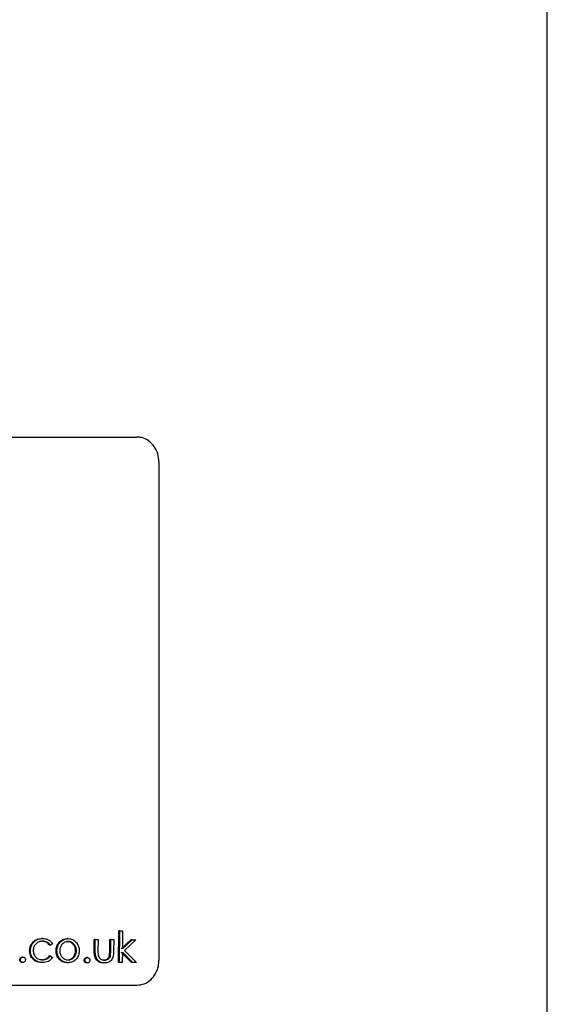
# Model space of a CAD drawing. Units: millimetres. Extents: x 30 to 2028, y 117 to 2617.
# Drawn here: x 1030 to 1049, y 1603 to 1638 of the extents above; entities that cross this region are included whole.
import ezdxf

# ---------------------------------------------------------------- set-up
doc = ezdxf.new("R2010")
doc.units = ezdxf.units.MM

msp = doc.modelspace()

# ---------------------------------------------------------------- linework, layer by layer
at = {"color": 7, "linetype": 'Continuous', "lineweight": 25, "ltscale": 7}
for p, q in [((1048.767, 1519.611), (1048.767, 1692.226)), ((1010.666, 1623.269), (1034.368, 1623.269)), ((1035.142, 1622.394), (1035.142, 1604.894)), ((1033.725, 1604.815), (1033.732, 1605.93)), ((1033.769, 1605.93), (1033.732, 1605.93)), ((1033.762, 1604.815), (1033.769, 1605.93)), ((1033.769, 1605.93), (1033.864, 1605.929)), ((1033.864, 1605.929), (1033.86, 1605.295)), ((1031.058, 1605.562), (1031.03, 1605.562)), ((1031.063, 1605.66), (1031.034, 1605.66)), ((1031.41, 1605.47), (1031.332, 1605.419)), ((1031.668, 1605.52), (1031.638, 1605.52)), ((1031.959, 1605.653), (1031.927, 1605.653)), ((1031.927, 1605.552), (1031.958, 1605.552)), ((1032.872, 1605.238), (1032.874, 1605.626)), ((1032.909, 1605.626), (1032.874, 1605.626)), ((1032.906, 1605.238), (1032.909, 1605.626)), ((1032.909, 1605.626), (1033.005, 1605.625)), ((1033.005, 1605.625), (1033.003, 1605.249)), ((1033.419, 1605.246), (1033.422, 1605.622)), ((1033.458, 1605.622), (1033.422, 1605.622)), ((1033.456, 1605.246), (1033.458, 1605.622)), ((1033.458, 1605.622), (1033.554, 1605.621)), ((1033.554, 1605.621), (1033.552, 1605.226)), ((1033.822, 1605.295), (1034.159, 1605.616)), ((1033.86, 1605.295), (1034.198, 1605.616)), ((1034.335, 1605.615), (1033.934, 1605.234)), ((1034.198, 1605.616), (1034.159, 1605.616)), ((1034.198, 1605.616), (1034.335, 1605.615)), ((1030.631, 1605.234), (1030.604, 1605.234)), ((1031.332, 1605.419), (1031.303, 1605.419)), ((1031.562, 1605.231), (1031.532, 1605.231)), ((1032.217, 1605.224), (1032.249, 1605.224)), ((1032.906, 1605.238), (1032.872, 1605.238)), ((1033.003, 1605.249), (1033.015, 1605.06)), ((1033.404, 1605.049), (1033.419, 1605.246)), ((1033.456, 1605.246), (1033.419, 1605.246)), ((1033.44, 1605.049), (1033.456, 1605.246)), ((1034.183, 1604.811), (1033.822, 1605.176)), ((1033.859, 1605.176), (1033.857, 1604.814)), ((1034.222, 1604.811), (1033.859, 1605.176)), ((1033.934, 1605.234), (1034.353, 1604.81)), ((1030.284, 1604.911), (1030.259, 1604.911)), ((1030.371, 1604.819), (1030.345, 1604.819)), ((1030.372, 1605.002), (1030.346, 1605.002)), ((1031.049, 1604.814), (1031.021, 1604.814)), ((1031.054, 1604.909), (1031.026, 1604.909)), ((1031.33, 1605.048), (1031.301, 1605.048)), ((1031.33, 1605.048), (1031.407, 1604.993)), ((1031.922, 1604.906), (1031.954, 1604.906)), ((1031.953, 1604.807), (1031.922, 1604.807)), ((1032.548, 1604.895), (1032.515, 1604.895)), ((1032.632, 1604.803), (1032.599, 1604.803)), ((1032.633, 1604.986), (1032.6, 1604.986)), ((1033.229, 1604.899), (1033.193, 1604.899)), ((1033.228, 1604.798), (1033.193, 1604.798)), ((1033.44, 1605.049), (1033.404, 1605.049)), ((1033.819, 1604.814), (1033.725, 1604.815)), ((1033.762, 1604.815), (1033.725, 1604.815)), ((1033.857, 1604.814), (1033.762, 1604.815)), ((1033.857, 1604.814), (1033.819, 1604.814)), ((1034.314, 1604.81), (1034.183, 1604.811)), ((1034.222, 1604.811), (1034.183, 1604.811)), ((1034.353, 1604.81), (1034.222, 1604.811)), ((1034.353, 1604.81), (1034.314, 1604.81)), ((1010.666, 1604.019), (1034.368, 1604.019))]:
    msp.add_line(p, q, dxfattribs=at)
for points, knots in [([(1035.142, 1622.394), (1035.134, 1622.492), (1035.117, 1622.689), (1034.984, 1622.951), (1034.788, 1623.149), (1034.57, 1623.254), (1034.425, 1623.265), (1034.368, 1623.269)], [0, 0, 0, 0, 0.214668, 0.429337, 0.643994, 0.858611, 1, 1, 1, 1]), ([(1030.604, 1605.234), (1030.611, 1605.291), (1030.62, 1605.378), (1030.676, 1605.479), (1030.73, 1605.545), (1030.797, 1605.597), (1030.896, 1605.648), (1030.979, 1605.655), (1031.034, 1605.66)], [0, 0, 0, 0, 0.248465, 0.374118, 0.499764, 0.624129, 0.749979, 1, 1, 1, 1]), ([(1030.631, 1605.234), (1030.637, 1605.291), (1030.647, 1605.378), (1030.704, 1605.479), (1030.758, 1605.545), (1030.825, 1605.597), (1030.924, 1605.648), (1031.007, 1605.655), (1031.063, 1605.66)], [0, 0, 0, 0, 0.248172, 0.373843, 0.499217, 0.62386, 0.74991, 1, 1, 1, 1]), ([(1031.058, 1605.562), (1031.016, 1605.559), (1030.953, 1605.554), (1030.878, 1605.515), (1030.827, 1605.475), (1030.785, 1605.426), (1030.742, 1605.35), (1030.735, 1605.284), (1030.731, 1605.24)], [0, 0, 0, 0, 0.25011, 0.373894, 0.500861, 0.628457, 0.751221, 1, 1, 1, 1]), ([(1031.303, 1605.419), (1031.286, 1605.44), (1031.252, 1605.484), (1031.185, 1605.53), (1031.122, 1605.552), (1031.069, 1605.561), (1031.043, 1605.562), (1031.03, 1605.562)], [0, 0, 0, 0, 0.2499838, 0.49981, 0.749622, 0.8747864, 1, 1, 1, 1]), ([(1031.332, 1605.419), (1031.315, 1605.44), (1031.281, 1605.484), (1031.214, 1605.53), (1031.15, 1605.552), (1031.098, 1605.561), (1031.071, 1605.562), (1031.058, 1605.562)], [0, 0, 0, 0, 0.249735, 0.499509, 0.749434, 0.874688, 1, 1, 1, 1]), ([(1031.063, 1605.66), (1031.097, 1605.657), (1031.165, 1605.653), (1031.262, 1605.616), (1031.351, 1605.559), (1031.391, 1605.499), (1031.41, 1605.47)], [0, 0, 0, 0, 0.250413, 0.500765, 0.750569, 1, 1, 1, 1]), ([(1031.532, 1605.231), (1031.536, 1605.285), (1031.546, 1605.392), (1031.607, 1605.478), (1031.638, 1605.52)], [0, 0, 0, 0, 0.500042, 1, 1, 1, 1]), ([(1031.562, 1605.231), (1031.566, 1605.285), (1031.576, 1605.392), (1031.637, 1605.478), (1031.668, 1605.52)], [0, 0, 0, 0, 0.499833, 1, 1, 1, 1]), ([(1031.638, 1605.52), (1031.657, 1605.54), (1031.696, 1605.581), (1031.791, 1605.64), (1031.873, 1605.648), (1031.927, 1605.653)], [0, 0, 0, 0, 0.2507, 0.501299, 1, 1, 1, 1]), ([(1031.958, 1605.552), (1031.918, 1605.548), (1031.839, 1605.539), (1031.743, 1605.46), (1031.674, 1605.355), (1031.665, 1605.27), (1031.661, 1605.228)], [0, 0, 0, 0, 0.250147, 0.500328, 0.750218, 1, 1, 1, 1]), ([(1031.668, 1605.52), (1031.71, 1605.56), (1031.793, 1605.638), (1031.903, 1605.648), (1031.959, 1605.653)], [0, 0, 0, 0, 0.4996017, 1, 1, 1, 1]), ([(1032.217, 1605.224), (1032.213, 1605.266), (1032.206, 1605.35), (1032.139, 1605.456), (1032.044, 1605.537), (1031.966, 1605.547), (1031.927, 1605.552)], [0, 0, 0, 0, 0.250203, 0.500237, 0.750262, 1, 1, 1, 1]), ([(1032.249, 1605.224), (1032.246, 1605.266), (1032.239, 1605.35), (1032.171, 1605.456), (1032.076, 1605.537), (1031.997, 1605.547), (1031.958, 1605.552)], [0, 0, 0, 0, 0.249827, 0.499703, 0.749869, 1, 1, 1, 1]), ([(1031.959, 1605.653), (1032.014, 1605.648), (1032.123, 1605.636), (1032.205, 1605.557), (1032.245, 1605.517)], [0, 0, 0, 0, 0.500398, 1, 1, 1, 1]), ([(1032.245, 1605.517), (1032.275, 1605.473), (1032.335, 1605.387), (1032.343, 1605.279), (1032.347, 1605.225)], [0, 0, 0, 0, 0.500109, 1, 1, 1, 1]), ([(1031.021, 1604.814), (1030.967, 1604.819), (1030.887, 1604.827), (1030.79, 1604.877), (1030.726, 1604.93), (1030.672, 1604.994), (1030.617, 1605.092), (1030.609, 1605.177), (1030.604, 1605.234)], [0, 0, 0, 0, 0.249703, 0.374867, 0.500272, 0.628187, 0.750827, 1, 1, 1, 1]), ([(1031.049, 1604.814), (1030.995, 1604.819), (1030.915, 1604.827), (1030.817, 1604.877), (1030.753, 1604.93), (1030.699, 1604.994), (1030.644, 1605.092), (1030.636, 1605.177), (1030.631, 1605.234)], [0, 0, 0, 0, 0.250079, 0.375389, 0.500816, 0.628721, 0.751225, 1, 1, 1, 1]), ([(1030.731, 1605.24), (1030.735, 1605.196), (1030.742, 1605.129), (1030.783, 1605.051), (1030.823, 1605), (1030.873, 1604.959), (1030.949, 1604.919), (1031.012, 1604.913), (1031.054, 1604.909)], [0, 0, 0, 0, 0.248161, 0.375124, 0.499212, 0.62394, 0.749952, 1, 1, 1, 1]), ([(1031.922, 1604.807), (1031.87, 1604.813), (1031.793, 1604.82), (1031.701, 1604.875), (1031.623, 1604.947), (1031.547, 1605.065), (1031.537, 1605.176), (1031.532, 1605.231)], [0, 0, 0, 0, 0.249766, 0.373333, 0.50053, 0.750316, 1, 1, 1, 1]), ([(1031.953, 1604.807), (1031.901, 1604.813), (1031.823, 1604.82), (1031.731, 1604.875), (1031.654, 1604.947), (1031.577, 1605.065), (1031.567, 1605.176), (1031.562, 1605.231)], [0, 0, 0, 0, 0.250159, 0.373866, 0.501073, 0.750697, 1, 1, 1, 1]), ([(1031.661, 1605.228), (1031.665, 1605.187), (1031.673, 1605.103), (1031.728, 1605.013), (1031.787, 1604.958), (1031.856, 1604.917), (1031.914, 1604.91), (1031.954, 1604.906)], [0, 0, 0, 0, 0.249424, 0.498942, 0.623604, 0.749152, 1, 1, 1, 1]), ([(1031.922, 1604.906), (1031.961, 1604.91), (1032.02, 1604.916), (1032.089, 1604.956), (1032.148, 1605.009), (1032.204, 1605.099), (1032.212, 1605.182), (1032.217, 1605.224)], [0, 0, 0, 0, 0.249693, 0.375875, 0.500523, 0.748987, 1, 1, 1, 1]), ([(1032.347, 1605.225), (1032.341, 1605.17), (1032.33, 1605.06), (1032.252, 1604.943), (1032.175, 1604.871), (1032.083, 1604.819), (1032.005, 1604.812), (1031.953, 1604.807)], [0, 0, 0, 0, 0.24925, 0.498889, 0.62578, 0.749849, 1, 1, 1, 1]), ([(1031.954, 1604.906), (1031.993, 1604.91), (1032.052, 1604.916), (1032.121, 1604.956), (1032.18, 1605.009), (1032.236, 1605.099), (1032.245, 1605.182), (1032.249, 1605.224)], [0, 0, 0, 0, 0.250083, 0.376384, 0.501071, 0.749368, 1, 1, 1, 1]), ([(1033.193, 1604.798), (1033.143, 1604.803), (1033.068, 1604.809), (1032.983, 1604.866), (1032.931, 1604.925), (1032.896, 1604.998), (1032.875, 1605.104), (1032.873, 1605.185), (1032.872, 1605.238)], [0, 0, 0, 0, 0.249193, 0.374182, 0.499169, 0.624232, 0.749457, 1, 1, 1, 1]), ([(1033.228, 1604.798), (1033.178, 1604.803), (1033.103, 1604.809), (1033.017, 1604.866), (1032.966, 1604.925), (1032.931, 1604.998), (1032.909, 1605.104), (1032.907, 1605.185), (1032.906, 1605.238)], [0, 0, 0, 0, 0.249639, 0.374756, 0.499762, 0.624737, 0.749809, 1, 1, 1, 1]), ([(1033.552, 1605.226), (1033.55, 1605.173), (1033.548, 1605.093), (1033.524, 1604.989), (1033.488, 1604.919), (1033.436, 1604.862), (1033.351, 1604.807), (1033.277, 1604.802), (1033.228, 1604.798)], [0, 0, 0, 0, 0.250107, 0.375139, 0.500132, 0.62496, 0.750359, 1, 1, 1, 1]), ([(1030.259, 1604.911), (1030.26, 1604.923), (1030.262, 1604.947), (1030.283, 1604.977), (1030.311, 1604.999), (1030.334, 1605.001), (1030.346, 1605.002)], [0, 0, 0, 0, 0.2500285, 0.4999351, 0.7500009, 1, 1, 1, 1]), ([(1030.345, 1604.819), (1030.333, 1604.82), (1030.31, 1604.823), (1030.282, 1604.845), (1030.262, 1604.875), (1030.26, 1604.899), (1030.259, 1604.911)], [0, 0, 0, 0, 0.249805, 0.499824, 0.749963, 1, 1, 1, 1]), ([(1030.284, 1604.911), (1030.285, 1604.923), (1030.288, 1604.947), (1030.309, 1604.977), (1030.337, 1604.999), (1030.36, 1605.001), (1030.372, 1605.002)], [0, 0, 0, 0, 0.249649, 0.499411, 0.749637, 1, 1, 1, 1]), ([(1030.371, 1604.819), (1030.359, 1604.82), (1030.336, 1604.823), (1030.308, 1604.845), (1030.287, 1604.875), (1030.285, 1604.899), (1030.284, 1604.911)], [0, 0, 0, 0, 0.250192, 0.500362, 0.750346, 1, 1, 1, 1]), ([(1030.458, 1604.91), (1030.457, 1604.898), (1030.455, 1604.874), (1030.434, 1604.844), (1030.405, 1604.823), (1030.382, 1604.82), (1030.371, 1604.819)], [0, 0, 0, 0, 0.249647, 0.499513, 0.749713, 1, 1, 1, 1]), ([(1030.372, 1605.002), (1030.384, 1605.001), (1030.407, 1604.999), (1030.435, 1604.976), (1030.456, 1604.946), (1030.457, 1604.922), (1030.458, 1604.91)], [0, 0, 0, 0, 0.25038, 0.500463, 0.750234, 1, 1, 1, 1]), ([(1031.026, 1604.909), (1031.052, 1604.91), (1031.105, 1604.913), (1031.181, 1604.94), (1031.248, 1604.985), (1031.283, 1605.027), (1031.301, 1605.048)], [0, 0, 0, 0, 0.250058, 0.499947, 0.749906, 1, 1, 1, 1]), ([(1031.407, 1604.993), (1031.386, 1604.965), (1031.342, 1604.908), (1031.253, 1604.852), (1031.154, 1604.819), (1031.085, 1604.816), (1031.049, 1604.814)], [0, 0, 0, 0, 0.249597, 0.498881, 0.741536, 1, 1, 1, 1]), ([(1031.054, 1604.909), (1031.081, 1604.91), (1031.134, 1604.913), (1031.209, 1604.94), (1031.277, 1604.985), (1031.312, 1605.027), (1031.33, 1605.048)], [0, 0, 0, 0, 0.250239, 0.500233, 0.75014, 1, 1, 1, 1]), ([(1032.515, 1604.895), (1032.516, 1604.907), (1032.518, 1604.931), (1032.539, 1604.961), (1032.566, 1604.983), (1032.589, 1604.985), (1032.6, 1604.986)], [0, 0, 0, 0, 0.250029, 0.499935, 0.750001, 1, 1, 1, 1]), ([(1032.599, 1604.803), (1032.588, 1604.804), (1032.565, 1604.807), (1032.538, 1604.829), (1032.518, 1604.859), (1032.516, 1604.883), (1032.515, 1604.895)], [0, 0, 0, 0, 0.249805, 0.499824, 0.749963, 1, 1, 1, 1]), ([(1032.548, 1604.895), (1032.549, 1604.907), (1032.552, 1604.931), (1032.572, 1604.961), (1032.6, 1604.983), (1032.622, 1604.985), (1032.633, 1604.986)], [0, 0, 0, 0, 0.249649, 0.499411, 0.749637, 1, 1, 1, 1]), ([(1032.632, 1604.803), (1032.621, 1604.804), (1032.599, 1604.807), (1032.571, 1604.829), (1032.552, 1604.859), (1032.549, 1604.883), (1032.548, 1604.895)], [0, 0, 0, 0, 0.250192, 0.500362, 0.750346, 1, 1, 1, 1]), ([(1032.717, 1604.894), (1032.716, 1604.882), (1032.713, 1604.858), (1032.693, 1604.828), (1032.666, 1604.806), (1032.643, 1604.804), (1032.632, 1604.803)], [0, 0, 0, 0, 0.249647, 0.4995129, 0.7497131, 1, 1, 1, 1]), ([(1032.633, 1604.986), (1032.644, 1604.985), (1032.667, 1604.982), (1032.694, 1604.96), (1032.714, 1604.93), (1032.716, 1604.906), (1032.717, 1604.894)], [0, 0, 0, 0, 0.25038, 0.500463, 0.750234, 1, 1, 1, 1]), ([(1033.015, 1605.06), (1033.024, 1605.036), (1033.041, 1604.989), (1033.094, 1604.936), (1033.148, 1604.91), (1033.194, 1604.9), (1033.217, 1604.899), (1033.229, 1604.899)], [0, 0, 0, 0, 0.2493519, 0.4989069, 0.7489602, 0.8744399, 1, 1, 1, 1]), ([(1033.193, 1604.899), (1033.216, 1604.9), (1033.261, 1604.903), (1033.324, 1604.932), (1033.367, 1604.973), (1033.391, 1605.014), (1033.4, 1605.037), (1033.404, 1605.049)], [0, 0, 0, 0, 0.250109, 0.499783, 0.749485, 0.874677, 1, 1, 1, 1]), ([(1033.229, 1604.899), (1033.251, 1604.9), (1033.297, 1604.903), (1033.36, 1604.932), (1033.412, 1604.981), (1033.431, 1605.026), (1033.44, 1605.049)], [0, 0, 0, 0, 0.250608, 0.500666, 0.750511, 1, 1, 1, 1]), ([(1034.368, 1604.019), (1034.455, 1604.029), (1034.631, 1604.048), (1034.863, 1604.199), (1035.037, 1604.421), (1035.129, 1604.667), (1035.139, 1604.829), (1035.142, 1604.894)], [0, 0, 0, 0, 0.214661, 0.429325, 0.643927, 0.858557, 1, 1, 1, 1])]:
    msp.add_open_spline(points, degree=3, knots=knots, dxfattribs=at)

doc.saveas('drawing.dxf')
